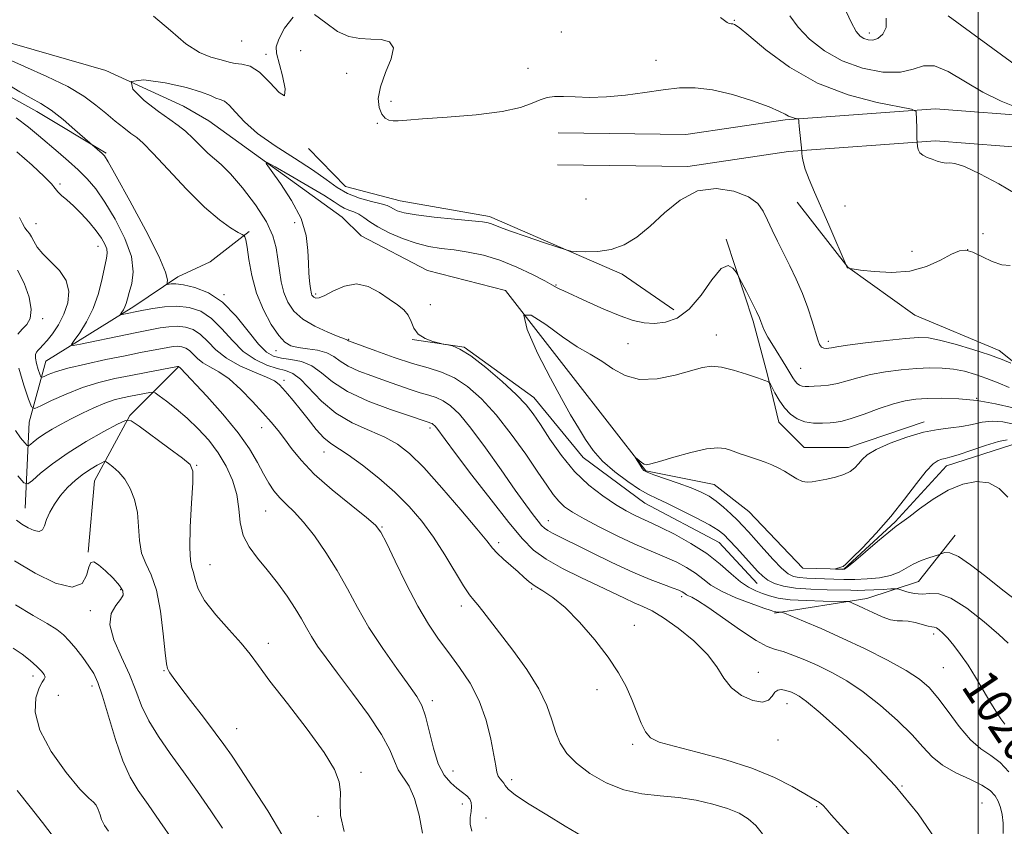
# Model space of a CAD drawing. Extents: x 2082300 to 2085200, y 297300 to 300200.
# Drawn here: x 2083285 to 2083506, y 298544 to 298725 of the extents above; entities that cross this region are included whole.
import ezdxf

# ---------------------------------------------------------------- set-up
doc = ezdxf.new("R2010")
doc.units = 0
doc.header["$MEASUREMENT"] = 0
for name, color, linetype, lineweight in [('BREAKLINE DTM HARD', 7, 'Continuous', 0), ('CONTOUR INDEX', 41, 'Continuous', 13), ('CONTOUR INDEX LABEL', 244, 'Continuous', 0), ('CONTOUR INTERMEDIATE', 44, 'Continuous', 0), ('GRID LINE', 7, 'Continuous', 0), ('SPOT ELEVATION DTM', 2, 'Continuous', 13)]:
    doc.layers.add(name, color=color, linetype=linetype, lineweight=lineweight)
doc.styles.add('Style-WORKING', font='WORKING.shx')

msp = doc.modelspace()

# ---------------------------------------------------------------- linework, layer by layer
at = {"layer": 'BREAKLINE DTM HARD', "extrusion": (-0.24516465960182, 0.5218709713161549, 0.8170342581433516), "elevation": -354052.651296993, "flags": 128}
msp.add_lwpolyline([(-2012606.715775945, 503475.7539763497), (-2012614.759083723, 503475.7539763496), (-2012625.573763753, 503472.7362295358)], dxfattribs=at)
at = {"layer": 'BREAKLINE DTM HARD', "extrusion": (0.2996113100614736, 0.03485220950839099, 0.9534245572543384), "elevation": 635580.7837223086, "flags": 128}
msp.add_lwpolyline([(55889.63391062189, -2005547.19577664), (55905.40702453422, -2005550.577385356), (55919.01698126944, -2005560.669446544), (55928.5639722608, -2005573.25405557)], dxfattribs=at)
at = {"layer": 'BREAKLINE DTM HARD'}
for points in [[(2083253.08, 298918.46, 1033.27), (2083255.95, 298902.88, 1032.17), (2083246.33, 298877.35, 1031.26), (2083238.34, 298857.02, 1030.06), (2083229.4, 298844.95, 1029.24), (2083226.34, 298838.33, 1027.66), (2083236.31, 298817.33, 1026.53), (2083252.42, 298798.95, 1025.83), (2083256.95, 298777.94, 1024.98), (2083258.91, 298749.84, 1023.98), (2083275.74, 298722.25, 1023.03), (2083304.1, 298714.05, 1022), (2083321.6, 298706.06, 1020.8), (2083327.28, 298702.75, 1020.83), (2083357.24, 298681.13, 1018.8), (2083361.5, 298676.89, 1018.83), (2083376.4, 298669.13, 1018.45), (2083393.89, 298664.68, 1018)], [(2083785.79, 298772.41, 1061.21), (2083771.89, 298763.26, 1059.53), (2083751.88, 298747.57, 1056.36), (2083737.45, 298731.67, 1054.42), (2083720.48, 298720, 1052.63), (2083709.4, 298713.57, 1050.89), (2083679.93, 298706.7, 1045.38), (2083658.76, 298702.5, 1042.46), (2083630.44, 298700.12, 1039.91), (2083604.99, 298698.2, 1036.79), (2083570.79, 298699.97, 1033.73), (2083539.93, 298703.69, 1030.71), (2083513.86, 298703.63, 1027.95), (2083490.48, 298705.48, 1026.32), (2083456.67, 298702.99, 1023.77), (2083434.35, 298699.68, 1022.39), (2083405.69, 298700.08, 1023.15)], [(2083789.75, 298766.4, 1061.21), (2083776.1, 298757.41, 1059.53), (2083756.8, 298742.28, 1056.36), (2083742.22, 298726.21, 1054.42), (2083724.33, 298713.91, 1052.63), (2083712.08, 298706.8, 1050.89), (2083681.45, 298699.66, 1045.38), (2083659.77, 298695.36, 1042.46), (2083631.01, 298692.94, 1039.91), (2083605.07, 298690.99, 1036.79), (2083570.17, 298692.79, 1033.73), (2083539.51, 298696.49, 1030.71), (2083513.58, 298696.43, 1027.95), (2083490.46, 298698.26, 1026.32), (2083457.46, 298695.83, 1023.77), (2083434.83, 298692.47, 1022.39), (2083405.59, 298692.88, 1023.15)], [(2083260.28, 298724.13, 1026.98), (2083272.56, 298713.78, 1027.29), (2083288.62, 298704.86, 1026.73), (2083304.2, 298695.47, 1025.81)], [(2083349.64, 298696.51, 1023.72), (2083357.92, 298688.03, 1023.49), (2083370.21, 298684.75, 1022.87), (2083390.3, 298681.26, 1022.39), (2083420.09, 298668.34, 1021.74), (2083431.68, 298660.33, 1020.76)], [(2083459.37, 298684.52, 1023.36), (2083470.73, 298669.92, 1024.02), (2083485.84, 298659.11, 1023.41), (2083504.72, 298651.14, 1022.54), (2083516.06, 298642.21, 1021.26), (2083531.18, 298631.87, 1020.04), (2083547.24, 298618.23, 1019.58), (2083566.62, 298600.36, 1019.47), (2083583.17, 298582.48, 1018.81), (2083594.99, 298565.53, 1017.69)], [(2083443.46, 298676.15, 1020.24), (2083449.54, 298657.72, 1019.7), (2083452.76, 298645.67, 1018.16), (2083455.27, 298635.03, 1017.12), (2083460.95, 298629.37, 1016.78), (2083470.89, 298629.39, 1016.62), (2083487.9, 298635.11, 1016.43)], [(2083286, 298615.73, 1039.14), (2083286.9, 298635.06, 1034.75), (2083290.64, 298648.75, 1030.97), (2083310.41, 298661.06, 1027.44), (2083320.3, 298667.68, 1025.5)], [(2083393.89, 298664.68, 1018), (2083409.05, 298645.12, 1016.75), (2083425.39, 298624.14, 1015.87), (2083440.75, 298621.1, 1015.02), (2083448.56, 298614.98, 1014.59), (2083460.64, 298602.25, 1014.22), (2083469.85, 298602.04, 1013.94), (2083481.4, 298612.69, 1013.84), (2083492.94, 298625.24, 1013.49), (2083507.57, 298630, 1013.29), (2083521.05, 298621.76, 1012.84), (2083530.78, 298603.84, 1012.44), (2083545.95, 298578.6, 1011.36), (2083557.1, 298559.26, 1010.76), (2083567.79, 298534.25, 1010.21)], [(2083372.92, 298653.64, 1020.05), (2083384.63, 298651.89, 1019.97), (2083400.27, 298640.58, 1019.35), (2083411.29, 298627.12, 1018.66), (2083425.15, 298616.87, 1018.82), (2083441.85, 298608.04, 1018.93), (2083450.38, 298598.83, 1018.89)], [(2083454.28, 298592.13, 1022.22), (2083475.05, 298595.49, 1019.44), (2083486.61, 298599.29, 1016.96), (2083494.86, 298609.7, 1015.31)]]:
    msp.add_polyline3d(points, dxfattribs=at)
at = {"layer": 'CONTOUR INDEX', "flags": 128}
for points, elevation in [([(2083469.962, 298728.277), (2083471.518, 298724.94), (2083472.647, 298722.846), (2083473.539, 298721.75), (2083474.376, 298721.22), (2083475.307, 298720.917), (2083476.347, 298720.889), (2083477.476, 298721.277), (2083478.607, 298722.206), (2083479.381, 298723.713), (2083479.371, 298725.822)], 1030), ([(2083493.333, 298726.359), (2083512.258, 298712.497)], 1030), ([(2083451.605, 298542.616), (2083450.096, 298544.44), (2083448.392, 298545.971), (2083446.326, 298547.222), (2083443.723, 298548.301), (2083440.475, 298549.286), (2083436.737, 298550.127), (2083432.729, 298550.745), (2083428.641, 298551.136), (2083424.537, 298551.595), (2083420.456, 298552.491), (2083416.473, 298554.08), (2083412.837, 298556.166), (2083409.838, 298558.44), (2083407.677, 298560.667), (2083406.199, 298562.929), (2083405.163, 298565.38), (2083404.293, 298568.168), (2083403.183, 298571.4), (2083401.394, 298575.173), (2083398.671, 298579.472), (2083395.5, 298583.833), (2083388.804, 298592.612), (2083387.695, 298594.01), (2083386.783, 298595.059), (2083385.797, 298596.283), (2083384.46, 298598.266), (2083380.26, 298605.245), (2083377.719, 298609.213), (2083375.09, 298612.818), (2083372.259, 298616.12), (2083369.05, 298619.318), (2083365.403, 298622.514), (2083361.735, 298625.442), (2083358.582, 298627.741), (2083354.645, 298630.28), (2083353.121, 298631.549), (2083351.398, 298633.443), (2083349.554, 298635.726), (2083347.776, 298637.993), (2083346.219, 298639.914), (2083344.919, 298641.451), (2083343.884, 298642.636), (2083343.04, 298643.533), (2083341.985, 298644.316), (2083340.233, 298645.188), (2083337.497, 298646.318), (2083334.26, 298647.729), (2083331.203, 298649.414), (2083328.837, 298651.315), (2083327.012, 298653.197), (2083325.408, 298654.78), (2083323.762, 298655.845), (2083322.02, 298656.424), (2083320.182, 298656.613), (2083318.266, 298656.51), (2083316.362, 298656.228), (2083311.056, 298655.19), (2083308.514, 298654.682), (2083298.426, 298652.617), (2083296.806, 298652.324), (2083296.448, 298652.535), (2083297.046, 298653.43), (2083298.286, 298655.136), (2083299.824, 298657.567), (2083301.309, 298660.581), (2083302.461, 298663.976), (2083303.288, 298667.303), (2083304.257, 298671.872), (2083304.43, 298673.037), (2083304.336, 298673.984), (2083303.927, 298675.08), (2083303.155, 298676.427), (2083301.975, 298678.059), (2083300.389, 298679.96), (2083298.598, 298681.917), (2083296.853, 298683.662), (2083295.364, 298684.999), (2083294.185, 298685.995), (2083293.329, 298686.786), (2083292.715, 298687.541), (2083291.891, 298688.579), (2083290.311, 298690.252), (2083287.61, 298692.772), (2083284.154, 298695.783)], 1030), ([(2083506.016, 298567.224), (2083505.113, 298568.434), (2083503.986, 298570.148), (2083502.644, 298572.346), (2083499.455, 298577.775), (2083497.757, 298580.503), (2083496.098, 298582.914), (2083494.557, 298584.934), (2083493.214, 298586.528), (2083492.13, 298587.678), (2083491.29, 298588.431), (2083490.663, 298588.852), (2083490.182, 298589.025), (2083489.634, 298589.105), (2083488.771, 298589.268), (2083485.853, 298590.054), (2083484.322, 298590.352), (2083483.052, 298590.406), (2083481.84, 298590.42), (2083480.38, 298590.677), (2083478.478, 298591.365), (2083476.383, 298592.306), (2083474.455, 298593.227), (2083472.983, 298593.911), (2083471.966, 298594.358), (2083471.332, 298594.622), (2083470.913, 298594.757), (2083470.151, 298594.812), (2083465.258, 298594.871), (2083461.41, 298594.973), (2083457.788, 298595.194), (2083455.104, 298595.567), (2083453.182, 298596.052), (2083451.622, 298596.593), (2083450.079, 298597.178), (2083448.434, 298597.975), (2083446.624, 298599.2), (2083444.57, 298600.993), (2083442.122, 298603.189), (2083439.113, 298605.552), (2083435.515, 298607.848), (2083431.85, 298609.871), (2083428.774, 298611.421), (2083426.748, 298612.379), (2083424.283, 298613.469), (2083422.847, 298614.163), (2083420.977, 298615.171), (2083418.614, 298616.586), (2083415.747, 298618.492), (2083412.588, 298620.946), (2083409.404, 298623.997), (2083406.438, 298627.594), (2083403.837, 298631.285), (2083401.729, 298634.518), (2083400.115, 298636.938), (2083398.511, 298638.979), (2083396.31, 298641.272), (2083393.13, 298644.224), (2083389.487, 298647.353), (2083386.122, 298649.953), (2083383.622, 298651.499), (2083381.962, 298652.194), (2083380.965, 298652.423), (2083380.411, 298652.52), (2083379.92, 298652.625), (2083379.071, 298652.829), (2083377.598, 298653.217), (2083375.841, 298653.866), (2083374.298, 298654.847), (2083373.319, 298656.182), (2083372.681, 298657.685), (2083372.017, 298659.119), (2083371.018, 298660.325), (2083369.614, 298661.45), (2083367.795, 298662.715), (2083365.573, 298664.214), (2083363.06, 298665.533), (2083360.393, 298666.127), (2083357.725, 298665.652), (2083355.291, 298664.561), (2083353.342, 298663.506), (2083352.054, 298662.991), (2083351.298, 298662.939), (2083350.87, 298663.126), (2083350.594, 298663.366), (2083350.411, 298663.625), (2083350.294, 298663.911), (2083350.212, 298664.25), (2083350.135, 298664.755), (2083350.031, 298665.561), (2083349.883, 298666.788), (2083349.728, 298668.505), (2083349.618, 298670.768), (2083349.528, 298673.61), (2083349.117, 298676.975), (2083347.968, 298680.785), (2083345.86, 298684.871), (2083343.358, 298688.696), (2083341.225, 298691.631), (2083340.13, 298693.179), (2083340.375, 298693.38), (2083342.172, 298692.405), (2083345.513, 298690.498), (2083349.516, 298688.183), (2083353.082, 298686.055), (2083355.389, 298684.575), (2083356.733, 298683.664), (2083357.684, 298683.11), (2083358.707, 298682.712), (2083359.823, 298682.323), (2083360.949, 298681.809), (2083362.061, 298681.062), (2083363.39, 298680.087), (2083365.231, 298678.912), (2083367.767, 298677.595), (2083370.745, 298676.308), (2083373.801, 298675.25), (2083376.666, 298674.557), (2083379.442, 298674.113), (2083382.326, 298673.741), (2083385.479, 298673.269), (2083388.91, 298672.551), (2083392.593, 298671.448), (2083396.421, 298669.909), (2083399.964, 298668.237), (2083402.71, 298666.821), (2083404.313, 298665.951), (2083405.467, 298665.266), (2083405.947, 298665.013), (2083406.959, 298664.531), (2083412.119, 298662.144), (2083415.936, 298660.442), (2083419.619, 298658.92), (2083422.59, 298657.909), (2083425.042, 298657.391), (2083427.357, 298657.265), (2083429.838, 298657.509), (2083432.472, 298658.433), (2083435.163, 298660.428), (2083437.805, 298663.62), (2083440.243, 298667.067), (2083442.309, 298669.565), (2083443.875, 298670.257), (2083444.967, 298669.692), (2083445.655, 298668.766), (2083446.042, 298668.14), (2083446.383, 298667.525), (2083447.991, 298664.414), (2083449.205, 298662.037), (2083450.27, 298659.909), (2083450.926, 298658.513), (2083451.259, 298657.692), (2083451.644, 298656.506), (2083452.046, 298655.595), (2083452.824, 298654.165), (2083454.069, 298652.107), (2083456.857, 298647.643), (2083458.437, 298645.013), (2083458.924, 298644.286), (2083459.4, 298643.753), (2083459.913, 298643.378), (2083460.491, 298643.152), (2083461.17, 298643.059), (2083462.035, 298643.062), (2083463.179, 298643.117), (2083464.667, 298643.204), (2083466.448, 298643.384), (2083468.438, 298643.743), (2083470.594, 298644.33), (2083473.022, 298645.048), (2083475.866, 298645.765), (2083479.189, 298646.369), (2083482.734, 298646.831), (2083486.16, 298647.139), (2083489.209, 298647.28), (2083491.939, 298647.234), (2083494.49, 298646.974), (2083496.982, 298646.486), (2083499.465, 298645.787), (2083501.971, 298644.903), (2083504.507, 298643.878), (2083506.974, 298642.835)], 1020), ([(2083343.868, 298542.101), (2083340.506, 298547.737), (2083337.176, 298552.952), (2083334.352, 298557.217), (2083332.322, 298560.236), (2083330.642, 298562.64), (2083328.683, 298565.29), (2083326.034, 298568.766), (2083323.155, 298572.517), (2083320.721, 298575.713), (2083319.236, 298577.731), (2083318.512, 298578.782), (2083318.188, 298579.288), (2083317.956, 298579.725), (2083317.717, 298580.791), (2083317.425, 298583.243), (2083317.026, 298587.498), (2083316.43, 298592.626), (2083315.543, 298597.36), (2083314.339, 298600.773), (2083313.086, 298603.288), (2083312.122, 298605.669), (2083311.67, 298608.499), (2083311.49, 298611.643), (2083311.222, 298614.788), (2083310.586, 298617.662), (2083309.604, 298620.167), (2083308.376, 298622.246), (2083307.019, 298623.859), (2083305.736, 298625.027), (2083304.746, 298625.783), (2083304.175, 298626.164), (2083303.775, 298626.204), (2083303.204, 298625.935), (2083302.196, 298625.386), (2083300.799, 298624.553), (2083299.138, 298623.427), (2083297.343, 298622.012), (2083295.557, 298620.367), (2083293.928, 298618.561), (2083292.579, 298616.677), (2083291.536, 298614.835), (2083290.8, 298613.168), (2083290.326, 298611.806), (2083289.882, 298610.869), (2083289.19, 298610.48), (2083288.06, 298610.698), (2083286.669, 298611.346), (2083285.285, 298612.187), (2083284.089, 298613.068)], 1040)]:
    msp.add_lwpolyline(points, dxfattribs=dict(at, elevation=elevation))
at = {"layer": 'CONTOUR INTERMEDIATE', "flags": 128}
for points, elevation in [([(2083314.835, 298726.243), (2083318.624, 298723.054), (2083322.068, 298720.052), (2083325.144, 298718.118), (2083327.745, 298717.091), (2083329.739, 298716.553), (2083332.098, 298715.852), (2083333.179, 298715.659), (2083334.651, 298715.516), (2083336.512, 298715.027), (2083338.677, 298713.711), (2083340.994, 298711.397), (2083343.031, 298709.152), (2083344.286, 298708.352), (2083344.429, 298709.911), (2083343.826, 298712.896), (2083342.467, 298717.926), (2083342.402, 298719.388), (2083342.974, 298721.111), (2083344.277, 298723.586), (2083346.172, 298726.015)], 1024), ([(2083350.963, 298726.626), (2083353.563, 298724.785), (2083356.163, 298722.854), (2083358.689, 298721.693), (2083361.158, 298721.219), (2083363.609, 298721.109), (2083365.987, 298721.021), (2083367.86, 298720.529), (2083368.699, 298719.182), (2083368.199, 298716.714), (2083366.955, 298713.583), (2083365.782, 298710.428), (2083365.321, 298707.781), (2083365.501, 298705.734), (2083366.076, 298704.272), (2083366.836, 298703.361), (2083367.706, 298702.889), (2083368.648, 298702.724), (2083369.762, 298702.753), (2083371.699, 298702.927), (2083375.247, 298703.214), (2083380.814, 298703.596), (2083387.278, 298704.113), (2083393.137, 298704.82), (2083397.243, 298705.729), (2083399.881, 298706.686), (2083401.69, 298707.496), (2083403.252, 298708.006), (2083404.906, 298708.236), (2083406.932, 298708.25), (2083409.556, 298708.129), (2083412.786, 298708.028), (2083416.573, 298708.123), (2083420.815, 298708.528), (2083425.19, 298709.119), (2083429.321, 298709.716), (2083432.974, 298710.135), (2083436.493, 298710.199), (2083440.368, 298709.728), (2083444.868, 298708.637), (2083449.388, 298707.222), (2083453.102, 298705.87), (2083455.416, 298704.888), (2083456.668, 298704.247), (2083457.422, 298703.838), (2083458.134, 298703.566), (2083458.804, 298703.39), (2083459.601, 298703.232), (2083459.705, 298703.185), (2083459.719, 298703.106), (2083459.723, 298702.929), (2083459.754, 298702.487), (2083459.838, 298701.586), (2083460.439, 298695.93), (2083460.461, 298695.511), (2083460.517, 298694.779), (2083460.723, 298693.604), (2083461.213, 298691.904), (2083462.087, 298689.612), (2083463.313, 298686.727), (2083466.52, 298679.36), (2083470.65, 298669.811), (2083470.686, 298669.764), (2083470.76, 298669.714), (2083471.134, 298669.59), (2083471.286, 298669.561), (2083473.597, 298669.244), (2083476.643, 298668.878), (2083480.577, 298668.666), (2083484.707, 298668.98), (2083488.44, 298670.042), (2083491.583, 298671.488), (2083494.046, 298672.807), (2083495.824, 298673.575), (2083497.28, 298673.72), (2083498.862, 298673.259), (2083503.154, 298671.179), (2083505.314, 298670.417), (2083507.19, 298670.252)], 1024), ([(2083442.139, 298725.991), (2083443.669, 298724.819), (2083444.123, 298724.625), (2083444.543, 298724.562), (2083444.918, 298724.545), (2083445.341, 298724.411), (2083446.332, 298723.707), (2083448.516, 298721.904), (2083452.351, 298718.72), (2083457.627, 298714.845), (2083463.964, 298711.215), (2083470.865, 298708.57), (2083477.359, 298706.87), (2083485.087, 298705.34), (2083486.092, 298704.882), (2083486.231, 298701.187), (2083486.239, 298699.756), (2083486.258, 298698.827), (2083486.383, 298696.975), (2083486.549, 298696.284), (2083486.942, 298695.595), (2083487.639, 298695.021), (2083488.579, 298694.542), (2083489.671, 298694.107), (2083490.821, 298693.688), (2083491.92, 298693.361), (2083492.86, 298693.224), (2083493.653, 298693.285), (2083494.805, 298693.182), (2083496.944, 298692.462), (2083500.445, 298690.825), (2083504.664, 298688.588), (2083508.702, 298686.224)], 1026), ([(2083457.769, 298726.356), (2083459.605, 298723.794), (2083462.172, 298721.082), (2083465.497, 298718.464), (2083469.52, 298716.22), (2083474.086, 298714.601), (2083478.654, 298713.722), (2083482.584, 298713.665), (2083485.465, 298714.36), (2083487.774, 298715.13), (2083490.215, 298715.145), (2083493.332, 298713.828), (2083501.088, 298709.211), (2083505.193, 298707.179), (2083508.907, 298705.638)], 1028), ([(2083505.618, 298542.636), (2083505.64, 298544.955), (2083505.453, 298546.91), (2083505.058, 298548.536), (2083504.516, 298549.918), (2083503.825, 298551.143), (2083502.723, 298552.308), (2083500.885, 298553.511), (2083498.146, 298554.839), (2083494.981, 298556.329), (2083492.026, 298558.003), (2083489.71, 298559.903), (2083487.632, 298562.143), (2083485.181, 298564.855), (2083481.923, 298568.075), (2083478.121, 298571.45), (2083474.212, 298574.528), (2083470.553, 298576.967), (2083467.173, 298578.851), (2083464.022, 298580.371), (2083461.077, 298581.678), (2083458.44, 298582.748), (2083456.241, 298583.519), (2083454.485, 298584.024), (2083452.677, 298584.686), (2083450.198, 298586.028), (2083446.677, 298588.354), (2083439.303, 298593.515), (2083437.01, 298594.994), (2083435.699, 298595.72), (2083434.991, 298596.056), (2083434.55, 298596.308), (2083433.947, 298596.759), (2083433.565, 298596.987), (2083432.848, 298597.302), (2083431.528, 298597.798), (2083429.38, 298598.574), (2083426.354, 298599.734), (2083422.447, 298601.39), (2083417.784, 298603.557), (2083413.022, 298605.876), (2083404.433, 298610.121), (2083403.389, 298610.699), (2083402.654, 298611.228), (2083401.995, 298611.884), (2083401.212, 298612.831), (2083400.103, 298614.261), (2083398.465, 298616.474), (2083396.093, 298619.796), (2083392.916, 298624.334), (2083389.393, 298629.312), (2083386.118, 298633.733), (2083383.544, 298636.831), (2083381.556, 298638.757), (2083379.899, 298639.892), (2083378.332, 298640.589), (2083376.674, 298641.099), (2083374.758, 298641.646), (2083372.457, 298642.403), (2083366.909, 298644.376), (2083363.867, 298645.444), (2083360.971, 298646.534), (2083358.547, 298647.652), (2083356.787, 298648.781), (2083355.35, 298649.822), (2083353.76, 298650.656), (2083351.689, 298651.205), (2083349.402, 298651.557), (2083347.31, 298651.842), (2083345.7, 298652.222), (2083344.364, 298653.003), (2083342.967, 298654.523), (2083341.285, 298657.016), (2083339.523, 298660.294), (2083337.994, 298664.064), (2083336.934, 298667.994), (2083336.272, 298671.61), (2083335.856, 298674.398), (2083335.559, 298676.002), (2083335.348, 298676.691), (2083335.214, 298676.891), (2083335.097, 298676.986), (2083334.741, 298677.196), (2083333.843, 298677.701), (2083332.149, 298678.703), (2083329.621, 298680.487), (2083326.273, 298683.361), (2083322.239, 298687.407), (2083318.14, 298691.803), (2083314.721, 298695.504), (2083312.493, 298697.759), (2083311.057, 298698.995), (2083309.781, 298699.933), (2083308.164, 298701.157), (2083306.225, 298702.696), (2083304.108, 298704.441), (2083301.867, 298706.306), (2083299.168, 298708.296), (2083295.581, 298710.441), (2083290.912, 298712.725), (2083285.898, 298714.95), (2083281.506, 298716.875)], 1024), ([(2083490.479, 298541.401), (2083486.522, 298547.087), (2083481.41, 298553.394), (2083475.423, 298559.729), (2083469.454, 298565.423), (2083464.549, 298569.785), (2083461.465, 298572.349), (2083459.802, 298573.549), (2083458.872, 298574.044), (2083458.098, 298574.384), (2083457.341, 298574.665), (2083456.572, 298574.875), (2083455.778, 298574.979), (2083455.011, 298574.861), (2083454.34, 298574.383), (2083453.761, 298573.509), (2083452.974, 298572.61), (2083451.607, 298572.161), (2083449.445, 298572.528), (2083446.917, 298573.653), (2083444.607, 298575.374), (2083442.894, 298577.541), (2083441.323, 298580.077), (2083439.233, 298582.915), (2083436.186, 298585.939), (2083432.66, 298588.812), (2083429.355, 298591.146), (2083426.79, 298592.678), (2083424.745, 298593.667), (2083422.817, 298594.497), (2083420.641, 298595.496), (2083414.745, 298598.318), (2083410.816, 298600.181), (2083406.708, 298602.218), (2083403.043, 298604.269), (2083400.209, 298606.309), (2083397.667, 298608.839), (2083394.645, 298612.492), (2083390.656, 298617.589), (2083386.355, 298623.187), (2083382.68, 298628.028), (2083380.334, 298631.163), (2083378.436, 298633.731), (2083378.007, 298634.247), (2083377.676, 298634.568), (2083377.4, 298634.757), (2083377.139, 298634.873), (2083376.543, 298635.049), (2083376.051, 298635.211), (2083372.31, 298636.473), (2083368.091, 298637.911), (2083363.071, 298639.801), (2083358.429, 298641.949), (2083355.044, 298644.149), (2083352.587, 298646.156), (2083350.429, 298647.715), (2083348.094, 298648.658), (2083345.71, 298649.156), (2083343.559, 298649.469), (2083341.813, 298649.881), (2083340.219, 298650.781), (2083338.418, 298652.583), (2083336.13, 298655.499), (2083333.401, 298658.911), (2083330.355, 298661.997), (2083327.158, 298664.116), (2083324.123, 298665.346), (2083321.6, 298665.949), (2083319.852, 298666.164), (2083318.776, 298666.155), (2083317.882, 298666.014), (2083317.808, 298666.094), (2083317.889, 298666.369), (2083317.974, 298667.029), (2083317.554, 298668.751), (2083316.033, 298672.335), (2083313.095, 298678.139), (2083309.544, 298684.759), (2083306.466, 298690.352), (2083304.663, 298693.552), (2083303.813, 298694.904), (2083303.315, 298695.433), (2083300.507, 298697.833), (2083297.197, 298700.761), (2083294.521, 298703.038), (2083291.85, 298705.136), (2083289.568, 298706.648), (2083287.377, 298707.876), (2083284.808, 298709.298), (2083281.536, 298711.269)], 1026), ([(2083506.943, 298556.538), (2083504.951, 298558.635), (2083502.857, 298560.208), (2083500.645, 298561.713), (2083498.28, 298563.743), (2083495.768, 298566.679), (2083493.274, 298570.042), (2083491.007, 298573.141), (2083489.032, 298575.48), (2083486.864, 298577.358), (2083483.875, 298579.271), (2083479.652, 298581.581), (2083474.633, 298584.117), (2083469.468, 298586.577), (2083464.751, 298588.695), (2083460.845, 298590.366), (2083456.546, 298592.137), (2083455.93, 298592.364), (2083455.679, 298592.398), (2083454.987, 298592.412), (2083454.628, 298592.434), (2083454.283, 298592.498), (2083453.542, 298592.737), (2083451.893, 298593.311), (2083449.047, 298594.319), (2083445.607, 298595.635), (2083442.4, 298597.075), (2083440.032, 298598.486), (2083438.236, 298599.844), (2083436.53, 298601.156), (2083434.54, 298602.417), (2083432.349, 298603.586), (2083430.151, 298604.609), (2083428.043, 298605.487), (2083425.729, 298606.43), (2083422.815, 298607.706), (2083419.09, 298609.474), (2083415.088, 298611.475), (2083411.526, 298613.347), (2083408.943, 298614.826), (2083407.163, 298616.062), (2083405.832, 298617.302), (2083404.602, 298618.808), (2083403.15, 298620.885), (2083401.158, 298623.85), (2083398.42, 298627.851), (2083395.173, 298632.366), (2083391.763, 298636.703), (2083388.477, 298640.295), (2083385.36, 298643.056), (2083382.398, 298645.026), (2083379.525, 298646.305), (2083376.486, 298647.24), (2083372.972, 298648.243), (2083368.863, 298649.595), (2083364.775, 298651.061), (2083358.664, 298653.355), (2083358.436, 298653.498), (2083358.271, 298653.551), (2083357.694, 298653.758), (2083356.324, 298654.288), (2083353.956, 298655.262), (2083351.084, 298656.614), (2083348.38, 298658.231), (2083346.371, 298660.022), (2083345.014, 298661.996), (2083344.121, 298664.183), (2083343.52, 298666.592), (2083343.103, 298669.132), (2083342.779, 298671.688), (2083342.407, 298674.212), (2083341.663, 298676.92), (2083340.177, 298680.094), (2083337.746, 298683.853), (2083334.847, 298687.671), (2083332.127, 298690.858), (2083330.066, 298692.939), (2083327.028, 298695.527), (2083325.432, 298697.08), (2083323.731, 298698.808), (2083322.036, 298700.417), (2083320.38, 298701.733), (2083318.474, 298703.07), (2083315.948, 298704.864), (2083312.76, 298707.339), (2083310.183, 298709.869), (2083309.817, 298711.613), (2083312.679, 298711.973), (2083317.458, 298711.308), (2083322.26, 298710.219), (2083325.6, 298709.211), (2083327.619, 298708.417), (2083328.869, 298707.873), (2083329.839, 298707.549), (2083330.767, 298707.145), (2083331.831, 298706.29), (2083333.226, 298704.712), (2083335.236, 298702.521), (2083338.165, 298699.925), (2083342.132, 298697.128), (2083346.522, 298694.34), (2083350.537, 298691.766), (2083353.605, 298689.577), (2083356.05, 298687.796), (2083358.425, 298686.41), (2083361.108, 298685.393), (2083363.783, 298684.665), (2083365.965, 298684.133), (2083367.314, 298683.714), (2083368.089, 298683.347), (2083368.701, 298682.98), (2083369.563, 298682.572), (2083371.122, 298682.122), (2083373.829, 298681.636), (2083377.874, 298681.133), (2083382.401, 298680.663), (2083386.291, 298680.283), (2083388.712, 298680.03), (2083389.982, 298679.843), (2083390.707, 298679.642), (2083392.75, 298678.824), (2083395.025, 298677.98), (2083398.504, 298676.768), (2083402.386, 298675.45), (2083405.618, 298674.364), (2083407.477, 298673.758), (2083408.559, 298673.51), (2083409.792, 298673.408), (2083411.879, 298673.313), (2083414.626, 298673.384), (2083417.613, 298673.854), (2083420.517, 298674.922), (2083423.388, 298676.649), (2083426.37, 298679.064), (2083429.592, 298682.056), (2083433.119, 298684.966), (2083437.001, 298686.999), (2083441.182, 298687.574), (2083445.186, 298686.975), (2083448.432, 298685.705), (2083450.521, 298684.173), (2083451.781, 298682.434), (2083452.723, 298680.45), (2083453.767, 298678.197), (2083454.974, 298675.705), (2083456.314, 298673.014), (2083457.749, 298670.16), (2083459.193, 298667.156), (2083460.553, 298664.005), (2083461.746, 298660.77), (2083462.733, 298657.734), (2083464.01, 298653.525), (2083464.411, 298652.49), (2083464.826, 298651.933), (2083465.355, 298651.673), (2083465.949, 298651.61), (2083466.524, 298651.666), (2083467.119, 298651.781), (2083468.285, 298651.989), (2083470.698, 298652.341), (2083474.721, 298652.857), (2083479.462, 298653.423), (2083483.713, 298653.888), (2083486.636, 298654.117), (2083488.853, 298654.018), (2083491.357, 298653.514), (2083494.844, 298652.578), (2083498.838, 298651.389), (2083502.57, 298650.179), (2083505.421, 298649.142), (2083507.385, 298648.338)], 1022), ([(2083472.634, 298540.712), (2083469.165, 298544.483), (2083467.035, 298546.898), (2083465.917, 298548.233), (2083465.214, 298548.99), (2083464.386, 298549.628), (2083463.116, 298550.415), (2083461.144, 298551.578), (2083458.24, 298553.259), (2083454.291, 298555.277), (2083449.213, 298557.366), (2083443.121, 298559.295), (2083436.927, 298560.954), (2083431.742, 298562.262), (2083428.38, 298563.222), (2083426.461, 298564.156), (2083425.309, 298565.47), (2083424.342, 298567.458), (2083422.289, 298572.77), (2083420.987, 298575.66), (2083419.276, 298578.759), (2083416.949, 298582.253), (2083413.911, 298586.196), (2083410.524, 298590.123), (2083407.261, 298593.435), (2083404.506, 298595.702), (2083402.292, 298597.156), (2083400.56, 298598.198), (2083399.218, 298599.174), (2083398.031, 298600.222), (2083396.728, 298601.424), (2083393.463, 298604.274), (2083392.02, 298605.607), (2083390.938, 298606.789), (2083389.662, 298608.387), (2083387.462, 298611.116), (2083383.885, 298615.382), (2083379.592, 298620.346), (2083375.521, 298624.854), (2083372.343, 298628.037), (2083369.661, 298630.146), (2083366.809, 298631.714), (2083363.315, 298633.221), (2083359.471, 298634.94), (2083355.758, 298637.093), (2083352.57, 298639.766), (2083347.823, 298644.722), (2083346.107, 298646.002), (2083344.496, 298646.648), (2083342.642, 298647.137), (2083340.302, 298647.892), (2083337.659, 298649.11), (2083334.999, 298650.932), (2083332.54, 298653.387), (2083330.213, 298656.052), (2083327.882, 298658.389), (2083325.431, 298659.974), (2083322.837, 298660.837), (2083320.1, 298661.118), (2083317.279, 298660.97), (2083314.666, 298660.592), (2083312.611, 298660.193), (2083307.434, 298659.149), (2083307.356, 298659.195), (2083307.487, 298659.391), (2083307.758, 298659.764), (2083308.094, 298660.296), (2083308.419, 298660.955), (2083308.687, 298661.742), (2083308.976, 298662.781), (2083309.397, 298664.225), (2083309.961, 298666.219), (2083310.28, 298668.864), (2083309.867, 298672.252), (2083308.406, 298676.352), (2083306.255, 298680.65), (2083303.94, 298684.51), (2083301.865, 298687.47), (2083299.94, 298689.745), (2083297.953, 298691.726), (2083295.751, 298693.721), (2083293.437, 298695.727), (2083289.038, 298699.483), (2083286.765, 298701.35), (2083283.999, 298703.46)], 1028), ([(2083411.088, 298542.041), (2083407.291, 298544.326), (2083403.133, 298546.845), (2083399.182, 298549.287), (2083396.132, 298551.302), (2083394.459, 298552.641), (2083393.777, 298553.451), (2083393.487, 298553.976), (2083393.109, 298554.434), (2083392.651, 298554.935), (2083392.238, 298555.559), (2083391.952, 298556.437), (2083391.685, 298557.893), (2083391.283, 298560.3), (2083390.601, 298563.864), (2083389.534, 298568.134), (2083387.988, 298572.495), (2083385.927, 298576.449), (2083383.553, 298579.988), (2083381.128, 298583.221), (2083378.838, 298586.317), (2083376.585, 298589.675), (2083374.195, 298593.751), (2083371.595, 298598.745), (2083369.105, 298603.839), (2083367.143, 298607.957), (2083365.908, 298610.392), (2083364.719, 298611.906), (2083362.675, 298613.628), (2083359.192, 298616.396), (2083354.951, 298619.871), (2083350.951, 298623.423), (2083347.964, 298626.536), (2083345.852, 298629.156), (2083344.247, 298631.345), (2083342.807, 298633.21), (2083341.273, 298635.032), (2083339.413, 298637.138), (2083337.076, 298639.721), (2083334.462, 298642.427), (2083331.859, 298644.772), (2083329.512, 298646.403), (2083327.508, 298647.513), (2083325.896, 298648.429), (2083324.687, 298649.4), (2083323.754, 298650.362), (2083322.935, 298651.171), (2083322.094, 298651.715), (2083321.203, 298652.011), (2083320.264, 298652.108), (2083319.254, 298652.049), (2083318.059, 298651.863), (2083311.938, 298650.682), (2083308.464, 298649.993), (2083304.12, 298649.107), (2083299.552, 298648.124), (2083295.581, 298647.176), (2083292.832, 298646.376), (2083291.169, 298645.758), (2083290.261, 298645.337), (2083289.8, 298645.145), (2083289.558, 298645.279), (2083289.329, 298645.856), (2083288.967, 298646.918), (2083288.574, 298648.21), (2083288.315, 298649.406), (2083288.313, 298650.257), (2083288.533, 298650.827), (2083288.901, 298651.258), (2083289.373, 298651.701), (2083290.016, 298652.342), (2083290.93, 298653.376), (2083292.154, 298654.943), (2083293.5, 298656.966), (2083294.72, 298659.314), (2083295.571, 298661.851), (2083295.823, 298664.427), (2083295.248, 298666.888), (2083293.756, 298669.109), (2083291.8, 298671.088), (2083289.969, 298672.851), (2083288.714, 298674.41), (2083287.942, 298675.724), (2083287.422, 298676.735), (2083286.956, 298677.436), (2083286.481, 298678.011), (2083285.967, 298678.692), (2083285.392, 298679.68), (2083284.754, 298681.042)], 1032), ([(2083284.383, 298654.814), (2083285.33, 298655.975), (2083286.354, 298657.039), (2083287.15, 298658.374), (2083287.399, 298660.344), (2083286.88, 298663.147), (2083285.757, 298666.311), (2083284.284, 298669.2)], 1034), ([(2083506.781, 298585.411), (2083504.659, 298587.394), (2083501.371, 298590.228), (2083497.519, 298593.25), (2083493.928, 298595.564), (2083491.22, 298596.537), (2083489.191, 298596.595), (2083487.435, 298596.431), (2083485.656, 298596.58), (2083484.003, 298596.969), (2083482.003, 298597.596), (2083481.4, 298597.66), (2083480.417, 298597.615), (2083478.706, 298597.512), (2083476.6, 298597.397), (2083474.599, 298597.312), (2083473.02, 298597.286), (2083471.445, 298597.307), (2083466.11, 298597.403), (2083462.45, 298597.524), (2083458.992, 298597.785), (2083456.289, 298598.237), (2083454.299, 298598.856), (2083452.83, 298599.595), (2083451.677, 298600.441), (2083450.582, 298601.51), (2083445.747, 298606.821), (2083444.124, 298608.571), (2083442.899, 298609.815), (2083441.624, 298610.819), (2083439.693, 298611.983), (2083436.73, 298613.572), (2083433.286, 298615.329), (2083430.145, 298616.861), (2083427.854, 298617.919), (2083426.017, 298618.804), (2083424.001, 298619.96), (2083421.366, 298621.712), (2083418.431, 298623.917), (2083415.706, 298626.315), (2083413.566, 298628.71), (2083411.848, 298631.16), (2083410.253, 298633.785), (2083408.51, 298636.746), (2083406.455, 298640.354), (2083403.954, 298644.962), (2083401.075, 298650.578), (2083398.722, 298655.851), (2083398.001, 298659.089), (2083399.649, 298659.139), (2083402.912, 298657.003), (2083406.666, 298654.223), (2083410.002, 298652.017), (2083412.884, 298650.319), (2083415.489, 298648.738), (2083418.019, 298647.03), (2083420.758, 298645.521), (2083424.015, 298644.686), (2083427.933, 298644.837), (2083432.003, 298645.642), (2083438.132, 298647.314), (2083440.181, 298647.614), (2083442.362, 298647.432), (2083445.121, 298646.759), (2083448.04, 298645.842), (2083450.485, 298644.996), (2083452.98, 298644.097), (2083453.117, 298644.013), (2083453.3, 298643.727), (2083454.391, 298641.659), (2083455.378, 298639.974), (2083456.566, 298638.278), (2083457.899, 298636.862), (2083459.404, 298635.806), (2083461.132, 298635.137), (2083463.08, 298634.854), (2083465.043, 298634.835), (2083466.764, 298634.926), (2083468.119, 298635.033), (2083469.517, 298635.285), (2083471.499, 298635.871), (2083474.409, 298636.893), (2083477.801, 298638.108), (2083481.033, 298639.188), (2083483.657, 298639.881), (2083486.006, 298640.239), (2083488.607, 298640.389), (2083491.862, 298640.424), (2083495.664, 298640.291), (2083499.777, 298639.901), (2083503.957, 298639.2), (2083507.911, 298638.278)], 1018), ([(2083386.346, 298543.2), (2083385.951, 298544.758), (2083385.978, 298546.273), (2083386.164, 298547.621), (2083386.279, 298548.713), (2083386.208, 298549.6), (2083385.865, 298550.37), (2083385.189, 298551.109), (2083384.211, 298551.904), (2083382.983, 298552.844), (2083381.578, 298554.05), (2083380.13, 298555.786), (2083378.795, 298558.35), (2083377.685, 298561.858), (2083375.95, 298569.061), (2083375.122, 298571.442), (2083373.973, 298573.454), (2083372.154, 298575.992), (2083369.463, 298579.706), (2083366.302, 298584.236), (2083363.225, 298588.975), (2083360.639, 298593.438), (2083358.366, 298597.643), (2083356.084, 298601.731), (2083353.562, 298605.766), (2083350.954, 298609.506), (2083348.505, 298612.631), (2083346.41, 298614.931), (2083344.654, 298616.64), (2083343.171, 298618.103), (2083341.887, 298619.628), (2083340.702, 298621.372), (2083339.509, 298623.454), (2083338.168, 298625.985), (2083336.391, 298629.04), (2083333.858, 298632.683), (2083330.441, 298636.846), (2083326.793, 298640.926), (2083320.905, 298647.22), (2083320.762, 298647.337), (2083320.537, 298647.486), (2083320.425, 298647.586), (2083320.346, 298647.603), (2083320.241, 298647.589), (2083313.219, 298646.256), (2083309.763, 298645.583), (2083306.186, 298644.847), (2083302.554, 298643.965), (2083298.873, 298642.824), (2083295.222, 298641.383), (2083291.962, 298639.902), (2083289.524, 298638.711), (2083288.168, 298638.144), (2083287.457, 298638.54), (2083286.783, 298640.238), (2083285.719, 298643.36), (2083284.564, 298647.161)], 1034), ([(2083375.24, 298542.717), (2083374.497, 298546.793), (2083373.485, 298550.561), (2083372.236, 298553.283), (2083369.804, 298556.938), (2083368.933, 298558.893), (2083367.873, 298561.438), (2083366.044, 298564.876), (2083363.089, 298569.328), (2083359.546, 298574.185), (2083356.175, 298578.656), (2083353.574, 298582.136), (2083351.686, 298584.773), (2083350.291, 298586.903), (2083349.161, 298588.846), (2083348.039, 298590.859), (2083346.657, 298593.184), (2083344.829, 298595.968), (2083342.675, 298598.987), (2083340.398, 298601.922), (2083338.202, 298604.551), (2083336.316, 298607.033), (2083334.977, 298609.621), (2083334.305, 298612.506), (2083333.967, 298615.624), (2083333.515, 298618.845), (2083332.588, 298622.053), (2083331.179, 298625.183), (2083329.367, 298628.181), (2083327.235, 298630.996), (2083324.883, 298633.601), (2083322.413, 298635.969), (2083319.958, 298638.059), (2083317.772, 298639.77), (2083316.142, 298640.983), (2083315.224, 298641.628), (2083314.673, 298641.825), (2083314.017, 298641.744), (2083309.674, 298640.91), (2083307.905, 298640.541), (2083306.013, 298640.05), (2083303.883, 298639.324), (2083301.454, 298638.297), (2083298.877, 298637.074), (2083296.357, 298635.806), (2083294.065, 298634.614), (2083292.054, 298633.508), (2083290.344, 298632.466), (2083288.952, 298631.489), (2083287.894, 298630.646), (2083287.18, 298630.03), (2083286.776, 298629.729), (2083286.447, 298629.832), (2083285.912, 298630.43), (2083284.987, 298631.575), (2083283.877, 298633.182)], 1036), ([(2083357.62, 298543.096), (2083356.861, 298546.679), (2083356.754, 298549.523), (2083356.816, 298551.927), (2083356.564, 298554.24), (2083355.515, 298557.02), (2083353.186, 298560.876), (2083349.364, 298566.118), (2083344.92, 298571.856), (2083340.993, 298576.903), (2083338.384, 298580.416), (2083336.537, 298582.946), (2083334.559, 298585.387), (2083331.83, 298588.408), (2083328.831, 298591.761), (2083326.32, 298594.971), (2083324.85, 298597.646), (2083324.17, 298599.737), (2083323.824, 298601.277), (2083323.458, 298602.448), (2083323.121, 298604.009), (2083322.965, 298606.867), (2083323.086, 298611.524), (2083323.369, 298616.873), (2083323.643, 298621.403), (2083323.689, 298624.048), (2083323.083, 298625.521), (2083321.351, 298626.978), (2083318.277, 298629.255), (2083311.618, 298634.135), (2083309.82, 298635.335), (2083308.561, 298635.459), (2083306.76, 298634.614), (2083303.647, 298632.937), (2083299.683, 298630.7), (2083295.64, 298628.203), (2083292.173, 298625.74), (2083289.476, 298623.58), (2083287.629, 298621.981), (2083286.577, 298621.199), (2083285.722, 298621.468), (2083284.331, 298623.021)], 1038), ([(2083509.624, 298594.229), (2083505.585, 298597.339), (2083501.721, 298600.395), (2083498.308, 298603.05), (2083495.58, 298604.911), (2083493.697, 298605.724), (2083492.53, 298605.796), (2083491.875, 298605.571), (2083491.508, 298605.401), (2083491.111, 298605.26), (2083488.976, 298604.599), (2083487.234, 298603.981), (2083485.453, 298603.194), (2083482.256, 298601.371), (2083480.322, 298600.609), (2083477.856, 298600.109), (2083475.084, 298599.842), (2083472.338, 298599.743), (2083469.876, 298599.75), (2083467.651, 298599.816), (2083465.54, 298599.894), (2083463.464, 298599.953), (2083461.523, 298600.023), (2083459.864, 298600.147), (2083458.551, 298600.407), (2083457.334, 298601.021), (2083455.883, 298602.245), (2083453.984, 298604.209), (2083451.886, 298606.538), (2083448.452, 298610.429), (2083447.208, 298611.778), (2083445.95, 298613.069), (2083444.474, 298614.509), (2083442.847, 298615.995), (2083441.202, 298617.34), (2083439.601, 298618.42), (2083437.818, 298619.344), (2083435.552, 298620.28), (2083432.662, 298621.339), (2083427.163, 298623.261), (2083425.686, 298623.823), (2083424.96, 298624.229), (2083424.548, 298624.696), (2083424.103, 298625.371), (2083423.077, 298627.081), (2083423.098, 298627.125), (2083423.831, 298626.507), (2083424.426, 298626.036), (2083425.003, 298625.656), (2083425.545, 298625.508), (2083426.5, 298625.68), (2083428.433, 298626.248), (2083431.659, 298627.213), (2083435.5, 298628.279), (2083439.029, 298629.075), (2083441.537, 298629.329), (2083443.197, 298629.16), (2083444.401, 298628.785), (2083446.599, 298627.977), (2083447.817, 298627.554), (2083450.693, 298626.612), (2083452.21, 298626.077), (2083453.686, 298625.487), (2083455.125, 298624.818), (2083456.551, 298624.04), (2083457.97, 298623.162), (2083459.329, 298622.338), (2083460.559, 298621.756), (2083461.643, 298621.554), (2083462.77, 298621.657), (2083466.017, 298622.294), (2083468.03, 298622.735), (2083469.871, 298623.297), (2083471.277, 298624.002), (2083472.316, 298624.821), (2083473.14, 298625.715), (2083473.951, 298626.661), (2083475.14, 298627.711), (2083477.15, 298628.934), (2083480.245, 298630.345), (2083483.984, 298631.73), (2083487.748, 298632.82), (2083491.044, 298633.437), (2083493.882, 298633.763), (2083496.396, 298634.069), (2083498.716, 298634.545), (2083500.95, 298635.035), (2083503.202, 298635.304), (2083505.56, 298635.158), (2083508.048, 298634.599)], 1016), ([(2083506.688, 298618.185), (2083504.769, 298620.162), (2083502.44, 298621.407), (2083499.692, 298621.733), (2083496.613, 298621.168), (2083493.313, 298619.795), (2083489.95, 298617.772), (2083486.862, 298615.567), (2083484.434, 298613.724), (2083482.867, 298612.587), (2083481.617, 298611.697), (2083479.953, 298610.394), (2083477.4, 298608.249), (2083472.051, 298603.652), (2083470.634, 298602.474), (2083469.981, 298602.042), (2083469.614, 298601.991), (2083467.988, 298602.083), (2083467.977, 298602.111), (2083469.4, 298602.534), (2083469.721, 298602.672), (2083470.322, 298603.179), (2083471.658, 298604.48), (2083474.028, 298606.868), (2083477.104, 298610.115), (2083480.4, 298613.862), (2083483.493, 298617.733), (2083486.194, 298621.281), (2083488.375, 298624.045), (2083489.959, 298625.701), (2083491.07, 298626.487), (2083491.885, 298626.78), (2083492.625, 298626.931), (2083493.694, 298627.176), (2083495.54, 298627.725), (2083501.69, 298629.809), (2083504.589, 298630.721), (2083506.56, 298631.121)], 1014), ([(2083330.352, 298543.877), (2083327.727, 298547.756), (2083324.719, 298552.132), (2083321.593, 298556.558), (2083318.597, 298560.675), (2083315.924, 298564.468), (2083313.755, 298568.007), (2083312.172, 298571.384), (2083310.865, 298574.776), (2083309.427, 298578.378), (2083307.628, 298582.28), (2083305.945, 298586.143), (2083305.033, 298589.522), (2083305.325, 298592.079), (2083306.359, 298593.913), (2083307.451, 298595.226), (2083308.024, 298596.237), (2083307.941, 298597.208), (2083307.168, 298598.412), (2083305.754, 298600.009), (2083304.053, 298601.696), (2083302.499, 298603.056), (2083301.425, 298603.726), (2083300.752, 298603.571), (2083300.302, 298602.511), (2083299.825, 298600.648), (2083298.786, 298598.805), (2083296.576, 298597.987), (2083292.841, 298598.912), (2083288.224, 298601.141), (2083283.621, 298603.947)], 1042), ([(2083319.156, 298541.19), (2083316.294, 298545.34), (2083313.603, 298549.205), (2083311.4, 298552.345), (2083309.579, 298555.328), (2083307.926, 298558.978), (2083306.286, 298563.798), (2083304.734, 298569.018), (2083303.403, 298573.549), (2083302.362, 298576.603), (2083301.426, 298578.607), (2083300.343, 298580.29), (2083298.944, 298582.206), (2083297.384, 298584.211), (2083295.897, 298585.984), (2083294.599, 298587.321), (2083293.124, 298588.474), (2083290.986, 298589.808), (2083287.831, 298591.637), (2083283.84, 298594.063)], 1044), ([(2083304.715, 298543.213), (2083303.823, 298544.483), (2083303.504, 298545.039), (2083303.186, 298545.81), (2083302.827, 298546.898), (2083302.42, 298548.08), (2083301.961, 298549.046), (2083301.377, 298549.676), (2083300.31, 298550.604), (2083298.327, 298552.651), (2083295.248, 298556.35), (2083291.884, 298561.061), (2083289.298, 298565.857), (2083288.266, 298569.953), (2083288.426, 298573.144), (2083289.13, 298575.374), (2083289.822, 298576.661), (2083290.312, 298577.331), (2083290.501, 298577.787), (2083290.303, 298578.371), (2083289.685, 298579.171), (2083288.628, 298580.215), (2083287.136, 298581.501), (2083285.32, 298582.92), (2083283.319, 298584.335)], 1046), ([(2083294.487, 298539.175), (2083289.877, 298545.17), (2083287.107, 298548.682), (2083284.212, 298552.33)], 1048)]:
    msp.add_lwpolyline(points, dxfattribs=dict(at, elevation=elevation))
at = {"layer": 'GRID LINE', "flags": 128}
msp.add_lwpolyline([(2083500, 300000), (2083500, 297500)], dxfattribs=at)
at = {"layer": 'SPOT ELEVATION DTM'}
for p in [(2083445.3, 298725.3, 1026.1), (2083406.4, 298722.71, 1025.44), (2083475.59, 298722.47, 1030.5), (2083334.6, 298720.67, 1025.3), (2083340.09, 298717.71, 1024.5), (2083347.87, 298718.51, 1022.9), (2083427.71, 298716.38, 1025), (2083358.25, 298713.41, 1023.5), (2083398.91, 298714.54, 1024.7), (2083368.17, 298707.16, 1024.3), (2083365.08, 298702.17, 1023.9), (2083293.84, 298688.57, 1029.7), (2083411.93, 298685.2, 1022.7), (2083470.1, 298683.65, 1024.7), (2083288.43, 298679.62, 1031.3), (2083346.56, 298679.86, 1020.5), (2083501.15, 298677.4, 1025.1), (2083302.4, 298674.59, 1030.7), (2083485.19, 298673.42, 1024.4), (2083497.71, 298673.85, 1023.9), (2083405.21, 298665.91, 1020.1), (2083330.64, 298663.72, 1026), (2083351.22, 298663.87, 1019.7), (2083377.01, 298661.45, 1019.4), (2083289.97, 298658.31, 1033.6), (2083358.67, 298653.64, 1021.9), (2083441.27, 298654.65, 1018.7), (2083466.37, 298653.26, 1022.4), (2083342.31, 298651.12, 1024.7), (2083421.43, 298652.69, 1019.1), (2083460.17, 298647.16, 1021), (2083344.12, 298644.49, 1029.6), (2083499.66, 298640.42, 1018), (2083339.13, 298633.81, 1032.7), (2083376.9, 298633.73, 1026.4), (2083353.14, 298628.35, 1030.7), (2083324.51, 298625.38, 1037.9), (2083340.06, 298615.12, 1034.9), (2083366.18, 298611.5, 1031.9), (2083403.51, 298612.95, 1023.3), (2083392.38, 298608.02, 1027.6), (2083327.55, 298603.04, 1037.1), (2083399.77, 298597.59, 1028.2), (2083307.46, 298597.43, 1042.2), (2083433.43, 298595.88, 1024.4), (2083383.95, 298593.8, 1030.5), (2083300.63, 298592.76, 1042.3), (2083422.85, 298589.41, 1027.5), (2083490.01, 298587.51, 1020.4), (2083340.59, 298585.35, 1037.5), (2083492.21, 298579.89, 1021), (2083287.79, 298578.06, 1046.5), (2083317.23, 298579.24, 1040.1), (2083450.69, 298578.9, 1025.2), (2083301.03, 298575.83, 1044.5), (2083293.47, 298573.67, 1044.6), (2083414.45, 298574.96, 1028.4), (2083377.47, 298572.54, 1033.6), (2083457.07, 298571.83, 1026.7), (2083333.51, 298566.22, 1039.2), (2083422.44, 298562.73, 1028.3), (2083455.09, 298563.67, 1026.7), (2083361.41, 298556.38, 1037.7), (2083382.07, 298556.72, 1033.2), (2083395.28, 298554.76, 1031.6), (2083482.95, 298553.32, 1026), (2083384.18, 298549.33, 1034.6), (2083500.92, 298549.51, 1025.2), (2083463.74, 298548.68, 1028.2), (2083351.79, 298546.49, 1038.4), (2083389.52, 298546.15, 1033.1)]:
    msp.add_point(p, dxfattribs=at)

# ---------------------------------------------------------------- texts
at = {"layer": 'CONTOUR INDEX LABEL', "style": 'Style-WORKING', "width": 0.8749999999999999}
msp.add_text('1020', height=8.000000000000002, rotation=303.7999996724063, dxfattribs=at).set_placement((2083496.058, 298575.667, 1020))

doc.saveas('drawing.dxf')
